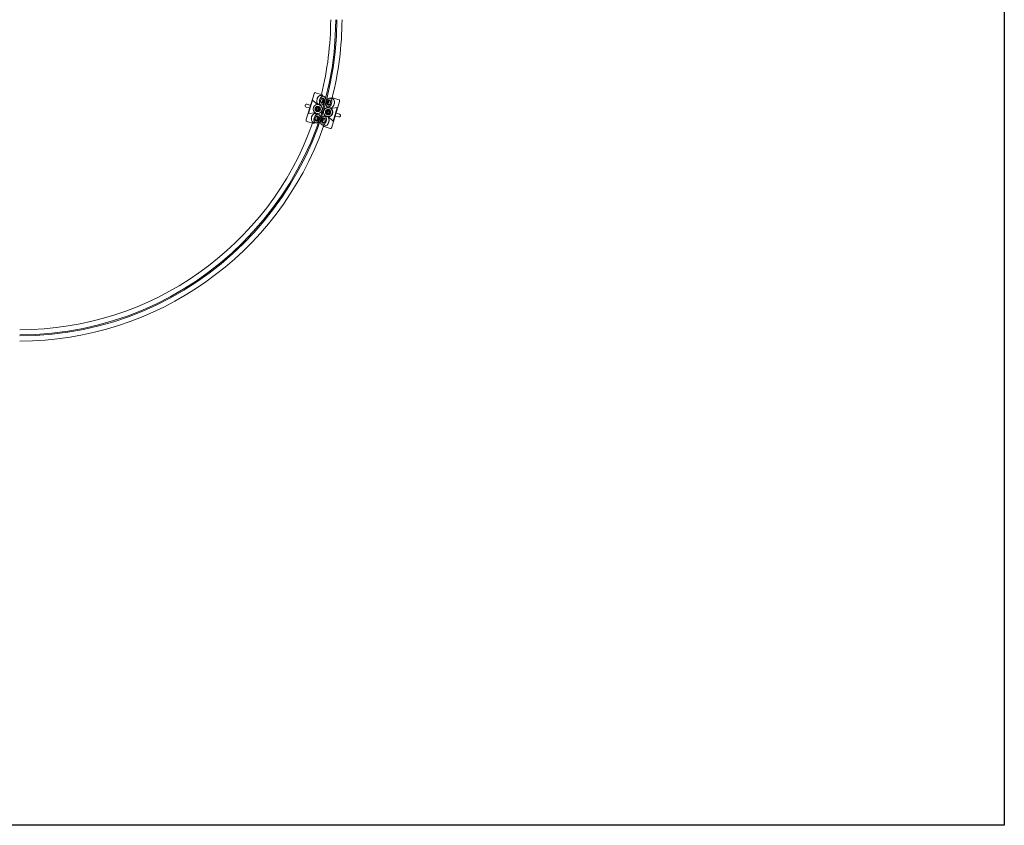
# Model space of a CAD drawing. Units: millimetres. Extents: x 350 to 23170, y -3070 to 6130.
# Drawn here: x 17915 to 23170, y -3070 to 1230 of the extents above; entities that cross this region are included whole.
import ezdxf

# ---------------------------------------------------------------- set-up
doc = ezdxf.new("R2010")
doc.units = ezdxf.units.MM
doc.header["$MEASUREMENT"] = 0

msp = doc.modelspace()

# ---------------------------------------------------------------- linework, layer by layer
for p, q in [((23170, 6130, 300), (23170, -3070, 300)), ((23170, -3070, 300), (350, -3070, 300))]:
    msp.add_line(p, q)
at = {"color": 0, "linetype": 'Continuous', "lineweight": 0}
for p, q in [((19499.7, 838.5), (19492, 840.9)), ((19486.3, 834.2), (19444.7, 696.4)), ((19478.3, 800.6), (19456.7, 728.8)), ((19504.2, 777.8), (19478.3, 800.6)), ((19525.9, 830.7), (19499.7, 838.5)), ((19500.9, 790.3), (19501, 789.9)), ((19510.1, 820.7), (19510.3, 820.9)), ((19521.7, 790), (19522.4, 789.8)), ((19522.1, 789.7), (19521.7, 789.4)), ((19522.3, 787.9), (19522.7, 788.8)), ((19537.1, 821.5), (19523.3, 825.7)), ((19523.6, 790.6), (19532.5, 787.9)), ((19524.1, 788.3), (19523.6, 786.1)), ((19524.9, 789.1), (19525.6, 788.8)), ((19526.4, 786.7), (19525.9, 788.6)), ((19528.8, 807.9), (19537.7, 805.2)), ((19532.7, 794.9), (19531.3, 793.9)), ((19534, 800.5), (19532.7, 794.9)), ((19537.2, 793.5), (19532.7, 794.9)), ((19533.7, 800.9), (19534, 800.5)), ((19538.5, 799.1), (19534, 800.5)), ((19545.3, 810), (19545.3, 810.4)), ((19558.9, 793), (19563.5, 791.6)), ((19559.3, 805.8), (19559.5, 806.1)), ((19561.4, 786.2), (19563.5, 791.6)), ((19571.9, 794.9), (19562.9, 797.6)), ((19563.5, 791.6), (19564, 791.8)), ((19572.5, 810.9), (19586.3, 806.7)), ((19580.3, 655.5), (19621.8, 793.4)), ((19613, 804.4), (19586.9, 812.3)), ((19594.5, 795.2), (19594.5, 795.5)), ((19620.7, 802.1), (19613, 804.4)), ((19443.8, 763.5), (19459.5, 758.8)), ((19464.1, 774.1), (19448.5, 778.8)), ((19463.2, 757.6), (19459.5, 758.8)), ((19467.8, 773), (19464.1, 774.1)), ((19499.2, 744.4), (19497.1, 743.3)), ((19499.1, 740.8), (19500.3, 743.3)), ((19503.9, 742.2), (19503.6, 739.4)), ((19506.7, 740.5), (19505.5, 742.5)), ((19522.9, 774.6), (19509.2, 778.8)), ((19518.4, 776), (19517.9, 774.3)), ((19524.8, 788.1), (19524.3, 785.5)), ((19536.2, 779.7), (19535.9, 779.4)), ((19550.1, 775.5), (19550.2, 775.1)), ((19556.9, 787.6), (19561.4, 786.2)), ((19566.7, 777.6), (19557.7, 780.3)), ((19558.4, 763.9), (19572.1, 759.8)), ((19562.1, 784.6), (19561.4, 786.2)), ((19563.6, 777.2), (19562.2, 775.9)), ((19562.4, 760.9), (19562.9, 762.6)), ((19563.2, 773.8), (19564.2, 776.2)), ((19564.7, 777.1), (19564, 777.3)), ((19564.1, 773.9), (19565, 776)), ((19566.4, 775.6), (19566.2, 774.7)), ((19567.9, 776.1), (19567.2, 776.3)), ((19567.5, 775.6), (19567.4, 776)), ((19609.9, 760.9), (19575.7, 756.2)), ((19585.4, 764.8), (19585.1, 764.6)), ((19588.2, 689.1), (19609.9, 760.9)), ((19445.8, 687.7), (19453.5, 685.4)), ((19453.5, 685.4), (19479.7, 677.5)), ((19456.7, 728.8), (19490.9, 733.5)), ((19472, 694.6), (19472.1, 694.2)), ((19481.2, 724.9), (19481.5, 725.2)), ((19492.8, 694.3), (19493.5, 694.1)), ((19493.2, 694), (19492.9, 693.7)), ((19493.5, 692.2), (19493.8, 693)), ((19508.2, 725.8), (19494.4, 730)), ((19494.7, 694.9), (19503.6, 692.2)), ((19495.2, 692.6), (19494.8, 690.4)), ((19496, 692.4), (19495.5, 689.8)), ((19496, 693.3), (19496.8, 693.1)), ((19497.5, 691), (19497, 692.8)), ((19499.9, 712.1), (19508.8, 709.4)), ((19503.8, 699.2), (19502.4, 698.2)), ((19504.2, 728.8), (19503.7, 727.2)), ((19505.1, 704.8), (19503.8, 699.2)), ((19508.4, 697.8), (19503.8, 699.2)), ((19504.8, 705.2), (19505.1, 704.8)), ((19509.6, 703.4), (19505.1, 704.8)), ((19507.3, 683.9), (19507, 683.7)), ((19516.5, 714.3), (19516.4, 714.6)), ((19528, 691.9), (19532.5, 690.5)), ((19537.8, 681.9), (19528.9, 684.6)), ((19530.1, 697.2), (19534.6, 695.9)), ((19530.4, 710.1), (19530.6, 710.3)), ((19532.5, 690.5), (19534.6, 695.9)), ((19533.2, 688.9), (19532.5, 690.5)), ((19543, 699.1), (19534.1, 701.8)), ((19534.6, 695.9), (19535.1, 696)), ((19543.6, 715.1), (19557.4, 711)), ((19548.2, 713.7), (19548.7, 715.4)), ((19555.1, 727.5), (19553, 726.5)), ((19555, 723.9), (19556.3, 726.4)), ((19559.8, 725.3), (19559.5, 722.6)), ((19562.6, 723.6), (19561.4, 725.6)), ((19562.3, 712), (19588.2, 689.1)), ((19565.7, 699.4), (19565.6, 699.8)), ((19602.4, 715.7), (19598.7, 716.8)), ((19602.4, 715.7), (19618.1, 710.9)), ((19607, 731), (19603.4, 732.1)), ((19622.7, 726.3), (19607, 731)), ((19494.1, 678.9), (19480.3, 683)), ((19521.2, 679.7), (19521.3, 679.4)), ((19529.5, 668.2), (19543.3, 664)), ((19534.7, 681.4), (19533.3, 680.2)), ((19534.3, 678), (19535.4, 680.5)), ((19535.9, 681.3), (19535.1, 681.5)), ((19535.3, 678.2), (19536.1, 680.3)), ((19536.3, 660.4), (19540.7, 659.1)), ((19537.5, 679.8), (19537.3, 679)), ((19539.1, 680.3), (19538.3, 680.6)), ((19538.7, 679.9), (19538.5, 680.3)), ((19540.7, 659.1), (19566.8, 651.2)), ((19556.5, 669.1), (19556.2, 668.8)), ((19566.8, 651.2), (19574.5, 648.9))]:
    msp.add_line(p, q, dxfattribs=at)
for centre, radius in [((19505.3, 753.3), 24.5), ((19505.3, 753.3), 24), ((19505.3, 753.3), 14.5), ((19505.3, 753.3), 14), ((19505.3, 753.3), 9), ((19505.3, 753.3), 6.5), ((19499.3, 743.5), 0.5), ((19504.9, 741.8), 0.5), ((19561.2, 736.4), 24.5), ((19561.2, 736.4), 24), ((19561.2, 736.4), 14.5), ((19561.2, 736.4), 14), ((19561.2, 736.4), 9), ((19561.2, 736.4), 6.5), ((19555.3, 726.6), 0.5), ((19560.8, 725), 0.5)]:
    msp.add_circle(centre, radius, dxfattribs=at)
for centre, radius, start, end in [((17915, 1235), 1693, 270, 359.8305), ((17915, 1235), 1687, 270, 359.8299), ((17915, 1235), 1659.9, 345.9109, 359.8272), ((17915, 1235), 1720.2, 345.7809, 359.8332), ((19446.2, 771.1), 8, 73.217, 253.217), ((19505, 752.3), 12, 277.8413, 228.5927), ((19505.3, 753.3), 11.5, 135.3519, 233.5878), ((19505.3, 753.3), 11.5, 236.1301, 241.1079), ((19498.2, 741.2), 1, 331.5736, 333.6229), ((19499.5, 743.7), 0.75, 57.3517, 116.6703), ((19505, 752.3), 9.5, 237.3517, 238.4921), ((19499.7, 743.6), 0.75, 333.6229, 58.4921), ((19505.3, 753.3), 11.5, 243.6229, 262.8111), ((19504.6, 739.3), 1, 172.8111, 174.8604), ((19504.7, 742.1), 0.75, 87.9419, 172.8111), ((19505.3, 753.3), 11.5, 265.3261, 270.3039), ((19505, 752.3), 9.5, 267.9419, 269.0823), ((19504.9, 742.1), 0.75, 29.7637, 89.0823), ((19505.3, 753.3), 11.5, 272.8462, 11.0821), ((19561, 735.5), 12, 277.8413, 228.5927), ((19561.2, 736.4), 11.5, 135.3519, 233.5878), ((19561.2, 736.4), 11.5, 272.8462, 11.0821), ((19561.2, 736.4), 11.5, 236.1301, 241.1079), ((19554.1, 724.4), 1, 331.5736, 333.6229), ((19555.4, 726.8), 0.75, 57.3517, 116.6703), ((19561, 735.5), 9.5, 237.3517, 238.4921), ((19555.6, 726.7), 0.75, 333.6229, 58.4921), ((19561.2, 736.4), 11.5, 243.6229, 262.8111), ((19560.5, 722.5), 1, 172.8111, 174.8604), ((19560.6, 725.2), 0.75, 87.9419, 172.8111), ((19561.2, 736.4), 11.5, 265.3261, 270.3039), ((19561, 735.5), 9.5, 267.9419, 269.0823), ((19560.8, 725.2), 0.75, 29.7637, 89.0823), ((19620.4, 718.6), 8, 253.217, 73.217), ((17915, 1235), 1659.9, 270, 340.3858), ((17915, 1235), 1720.2, 270, 340.5239)]:
    msp.add_arc(centre, radius, start, end, dxfattribs=at)
at = {"color": 0, "linetype": 'Continuous', "lineweight": 0, "extrusion": (0, 0, -1)}
for centre, major_axis, start_param, end_param in [((19516.2, 802.2), (-7.1, -23.5), 0, 1.570796), ((19516.2, 802.2), (7.1, 23.5), -1.570796, 0), ((19530.4, 798), (-6.9, -23), -1.263091, 1.570796), ((19530.4, 798), (6.9, 23), -1.570796, 1.166171), ((19530, 798.1), (-4, -13.4), -0.893486, 0.833775), ((19522.1, 788.9), (0.144, 0.479), -1.315124, 1.570796), ((19522.1, 788.9), (-0.144, -0.479), -1.570796, -0.551533), ((19526.7, 798), (-2.74, -9.1), 0.256999, 0.276902), ((19526.2, 799.2), (-3.3, -11), -0.167448, 0.053007), ((19525.8, 799.3), (-3.3, -11), -0.224575, -0.028957), ((19526.9, 799), (-4, -13.4), -0.872574, -0.191428), ((19525.9, 798.3), (-2.74, -9.1), -0.276902, -0.256999), ((19525.4, 787.9), (0.144, 0.479), -4.712389, 1.570796), ((19526.7, 798), (-2.74, -9.1), -0.276902, -0.256999), ((19525.8, 799.3), (-3.3, -11), -0.671951, -0.471867), ((19526.2, 799.2), (-3.3, -11), -0.671951, -0.430091), ((19525.9, 798.3), (-3.5, -11.5), -0.841069, -0.510825), ((19526.7, 798), (-3.5, -11.5), -0.841069, -0.429775), ((19530, 798.1), (4, 13.4), -0.833775, 0.893486), ((19526.7, 798), (3.5, 11.5), -0.360321, 0.585686), ((19525.9, 798.3), (3.5, 11.5), 0.055521, 0.585686), ((19535.3, 796.5), (-1.88, -6.22), -0.6440437102694743, 5.639141596910112), ((19525.8, 799.3), (-3.3, -11), -2.540497, -2.469642), ((19526.9, 799), (4, 13.4), 0.191428, 0.872574), ((19565, 787.5), (-6.9, -23), -4.712389, 1.570796), ((19560.1, 789), (-1.88, -6.22), 0.644044, 6.927229), ((19565.4, 787.4), (4, 13.4), -0.893486, 0.833775), ((19568.5, 786.5), (4, 13.4), -0.872574, -0.191428), ((19568.2, 785.5), (3.5, 11.5), -0.585686, 0.360321), ((19569, 785.3), (3.5, 11.5), -0.585686, -0.055521), ((19569.6, 786.1), (3.3, 11), -0.671951, -0.601096), ((19579.2, 783.2), (7.1, 23.5), 0, 3.141593), ((19565.4, 787.4), (-4, -13.4), -0.833775, 0.893486), ((19568.5, 786.5), (-4, -13.4), 0.191428, 0.872574), ((19568.2, 785.5), (3.5, 11.5), -2.711817, -2.300524), ((19569, 785.3), (3.5, 11.5), -2.630768, -2.300524), ((19569.3, 786.2), (3.3, 11), -2.711501, -2.469642), ((19569.6, 786.1), (3.3, 11), -2.669726, -2.469642), ((19563.6, 776.4), (0.144, 0.479), -4.712389, 1.570796), ((19568.2, 785.5), (-2.74, -9.1), 0.256999, 0.276902), ((19569, 785.3), (-2.74, -9.1), 0.256999, 0.276902), ((19569.6, 786.1), (-3.3, -11), 0.028957, 0.224575), ((19569.3, 786.2), (-3.3, -11), -0.053007, 0.167448), ((19566.9, 775.4), (0.144, 0.479), -2.59006, 1.315124), ((19568.2, 785.5), (-2.74, -9.1), -0.276902, -0.256999), ((19487.4, 706.5), (-7.1, -23.5), 0, 1.570796), ((19487.4, 706.5), (7.1, 23.5), -1.570796, 0), ((19501.5, 702.2), (-6.9, -23), -1.138459, 1.570796), ((19501.5, 702.2), (6.9, 23), -1.570796, 1.243367), ((19501.1, 702.3), (-4, -13.4), -0.893486, 0.833775), ((19493.2, 693.1), (0.144, 0.479), -1.315124, 1.570796), ((19493.2, 693.1), (-0.144, -0.479), -1.570796, -0.551533), ((19497.3, 703.5), (-3.3, -11), -0.167448, 0.053007), ((19497.8, 702.3), (-2.74, -9.1), 0.256999, 0.276902), ((19496.9, 703.6), (-3.3, -11), -0.224575, -0.028957), ((19498.1, 703.3), (-4, -13.4), -0.872574, -0.191428), ((19497, 702.5), (-2.74, -9.1), -0.276902, -0.256999), ((19496.5, 692.1), (0.144, 0.479), -4.712389, 1.570796), ((19497.8, 702.3), (-2.74, -9.1), -0.276902, -0.256999), ((19496.9, 703.6), (-3.3, -11), -0.671951, -0.471867), ((19497.3, 703.5), (-3.3, -11), -0.671951, -0.430091), ((19497, 702.5), (-3.5, -11.5), -0.841069, -0.510825), ((19497.8, 702.3), (-3.5, -11.5), -0.841069, -0.429775), ((19501.1, 702.3), (4, 13.4), -0.833775, 0.893486), ((19497.8, 702.3), (3.5, 11.5), -0.360321, 0.585686), ((19497, 702.5), (3.5, 11.5), 0.055521, 0.585686), ((19506.4, 700.7), (-1.88, -6.22), -0.6440437102694734, 5.639141596910113), ((19496.9, 703.6), (-3.3, -11), -2.540497, -2.469642), ((19498.1, 703.3), (4, 13.4), 0.191428, 0.872574), ((19536.2, 691.8), (-6.9, -23), -4.712389, 1.570796), ((19531.3, 693.3), (-1.88, -6.22), 0.644044, 6.927229), ((19536.6, 691.7), (-4, -13.4), -0.833775, 0.893486), ((19539.6, 690.7), (-4, -13.4), 0.191428, 0.872574), ((19539.3, 689.8), (3.5, 11.5), -2.711817, -2.300524), ((19540.1, 689.5), (3.5, 11.5), -2.630768, -2.300524), ((19536.6, 691.7), (4, 13.4), -0.893486, 0.833775), ((19539.6, 690.7), (4, 13.4), -0.872574, -0.191428), ((19539.3, 689.8), (3.5, 11.5), -0.585686, 0.360321), ((19540.1, 689.5), (3.5, 11.5), -0.585686, -0.055521), ((19540.8, 690.4), (3.3, 11), -0.671951, -0.601096), ((19550.3, 687.5), (7.1, 23.5), 0, 3.141593), ((19540.4, 690.5), (3.3, 11), -2.711501, -2.469642), ((19540.8, 690.4), (3.3, 11), -2.669726, -2.469642), ((19534.7, 680.6), (0.144, 0.479), -4.712389, 1.570796), ((19539.3, 689.8), (-2.74, -9.1), 0.256999, 0.276902), ((19540.1, 689.5), (-2.74, -9.1), 0.256999, 0.276902), ((19540.4, 690.5), (-3.3, -11), -0.053007, 0.167448), ((19540.8, 690.4), (-3.3, -11), 0.028957, 0.224575), ((19538.1, 679.6), (0.144, 0.479), -2.59006, 1.315124), ((19539.3, 689.8), (-2.74, -9.1), -0.276902, -0.256999)]:
    msp.add_ellipse(centre, major_axis=major_axis, ratio=0.600434, start_param=start_param, end_param=end_param, dxfattribs=at)
at = {"color": 0, "linetype": 'Continuous', "lineweight": 0}
for centre, major_axis, start_param, end_param in [((19515.8, 802.4), (-6.9, -23), -1.570796, -0.849345), ((19515.8, 802.4), (-6.9, -23), -2.292247, -1.570796), ((19530, 798.1), (-7.1, -23.5), -1.570796, 0.849345), ((19530, 798.1), (7.1, 23.5), -0.849345, 1.570796), ((19530.4, 798), (-4.2, -13.9), -1.570796, 0.968347), ((19526.2, 799.2), (-2.6, -8.62), -0.610561, 0), ((19521.4, 789.3), (0.217, 0.718), 0, 0.26479), ((19530.4, 798), (4.2, 13.9), -0.968347, 1.570796), ((19522.2, 789.1), (0.217, 0.718), -0.276902, 0.758403), ((19522.3, 789), (0.217, 0.718), -1.738244, -0.256999), ((19524.5, 788.3), (0.217, 0.718), 0.256999, 1.738244), ((19524.7, 788.4), (0.217, 0.718), 0, 0.276902), ((19525.3, 788.1), (0.217, 0.718), 0.256999, 1.738244), ((19526.2, 799.2), (2.6, 8.62), 0, 0.610561), ((19525.4, 788.1), (0.217, 0.718), -0.758403, 0.276902), ((19565.4, 787.4), (-7.1, -23.5), -0.849345, 3.990938), ((19565, 787.5), (-4.2, -13.9), -0.968347, 4.10994), ((19569.3, 786.2), (2.6, 8.62), -0.610561, 0), ((19579.6, 783.1), (6.9, 23), -2.292247, -0.849345), ((19563.7, 776.6), (0.217, 0.718), -0.276902, 0.758403), ((19563.8, 776.5), (0.217, 0.718), -1.738244, -0.256999), ((19564.5, 776.3), (0.217, 0.718), -0.276902, 0), ((19564.6, 776.2), (0.217, 0.718), -1.738244, -0.256999), ((19566.8, 775.6), (0.217, 0.718), 0.256999, 1.738244), ((19569.3, 786.2), (-2.6, -8.62), 0, 0.610561), ((19567, 775.6), (0.217, 0.718), -0.758403, 0.276902), ((19567.7, 775.4), (0.217, 0.718), -0.26479, 0), ((19487, 706.6), (-6.9, -23), -1.570796, -0.849345), ((19487, 706.6), (-6.9, -23), -2.292247, -1.570796), ((19501.1, 702.3), (-7.1, -23.5), -1.570796, 0.849345), ((19501.1, 702.3), (7.1, 23.5), -0.849345, 1.570796), ((19501.5, 702.2), (-4.2, -13.9), -1.570796, 0.968347), ((19497.3, 703.5), (-2.6, -8.62), -0.610561, 0), ((19492.6, 693.6), (0.217, 0.718), 0, 0.26479), ((19501.5, 702.2), (4.2, 13.9), -0.968347, 1.570796), ((19493.3, 693.4), (0.217, 0.718), -0.276902, 0.758403), ((19493.4, 693.3), (0.217, 0.718), -1.738244, -0.256999), ((19495.7, 692.6), (0.217, 0.718), 0.256999, 1.738244), ((19495.8, 692.6), (0.217, 0.718), 0, 0.276902), ((19496.4, 692.4), (0.217, 0.718), 0.256999, 1.738244), ((19497.3, 703.5), (2.6, 8.62), 0, 0.610561), ((19496.5, 692.4), (0.217, 0.718), -0.758403, 0.276902), ((19536.6, 691.7), (-7.1, -23.5), -0.849345, 3.990938), ((19536.2, 691.8), (-4.2, -13.9), -0.968347, 4.10994), ((19540.4, 690.5), (2.6, 8.62), -0.610561, 0), ((19550.7, 687.4), (6.9, 23), -2.292247, -0.849345), ((19534.9, 680.8), (0.217, 0.718), -0.276902, 0.758403), ((19535, 680.7), (0.217, 0.718), -1.738244, -0.256999), ((19535.6, 680.6), (0.217, 0.718), -0.276902, 0), ((19535.7, 680.5), (0.217, 0.718), -1.738244, -0.256999), ((19538, 679.8), (0.217, 0.718), 0.256999, 1.738244), ((19540.4, 690.5), (-2.6, -8.62), 0, 0.610561), ((19538.1, 679.9), (0.217, 0.718), -0.758403, 0.276902), ((19538.9, 679.6), (0.217, 0.718), -0.26479, 0)]:
    msp.add_ellipse(centre, major_axis=major_axis, ratio=0.600434, start_param=start_param, end_param=end_param, dxfattribs=at)
for points, knots in [([(19492, 840.9), (19491.7, 841), (19491.4, 841), (19490.8, 840.9), (19490.6, 840.9), (19490, 840.6), (19489.7, 840.4), (19489.1, 839.8), (19488.7, 839.4), (19488.1, 838.5), (19487.8, 838), (19487.3, 836.9), (19487, 836.3), (19486.6, 835.2), (19486.5, 834.7), (19486.3, 834.2)], [-1.570796, -1.570796, -1.570796, -1.570796, -1.464268, -1.464268, -1.343309, -1.343309, -1.165323, -1.165323, -0.851164, -0.851164, -0.537004, -0.537004, -0.222845, -0.222845, 0, 0, 0, 0]), ([(19532.1, 823), (19532.1, 823.8), (19531.9, 824.5), (19531.4, 826), (19531.1, 826.7), (19530.1, 828), (19529.6, 828.6), (19528.3, 829.6), (19527.7, 829.9), (19526.6, 830.4), (19526.3, 830.5), (19525.9, 830.7)], [-0.4302488, -0.4302488, -0.4302488, -0.4302488, -0.3527657, -0.3527657, -0.2590548, -0.2590548, -0.1557919, -0.1557919, -0.0525289, -0.0525289, 0.0009204, 0.0009204, 0.0009204, 0.0009204]), ([(19532.4, 799.7), (19532.3, 799.4), (19532.1, 799), (19531.7, 798.1), (19531.6, 797.5), (19531.4, 797), (19531.3, 796.5), (19531.2, 796), (19531.2, 795), (19531.2, 794.5), (19531.2, 794.1)], [-0.2759864, -0.2759864, -0.2759864, -0.2759864, -0.1558683, -0.1558683, 0, 0, 0, 0.1558683, 0.1558683, 0.2759864, 0.2759864, 0.2759864, 0.2759864]), ([(19531.2, 794.1), (19531.2, 793.9), (19531.3, 793.7), (19531.6, 793.2), (19531.8, 792.9), (19532, 792.7), (19532.2, 792.4), (19532.5, 792.1), (19533.1, 791.5), (19533.3, 791.3), (19533.6, 791)], [-0.2759864, -0.2759864, -0.2759864, -0.2759864, -0.1558683, -0.1558683, 0, 0, 0, 0.1558683, 0.1558683, 0.2759864, 0.2759864, 0.2759864, 0.2759864]), ([(19536.1, 802.2), (19535.7, 802.1), (19535.4, 801.9), (19534.6, 801.5), (19534.2, 801.3), (19533.9, 801.1), (19533.6, 800.9), (19533.2, 800.6), (19532.8, 800.1), (19532.6, 799.9), (19532.4, 799.7)], [-0.2759864, -0.2759864, -0.2759864, -0.2759864, -0.1558683, -0.1558683, 0, 0, 0, 0.1558683, 0.1558683, 0.2759864, 0.2759864, 0.2759864, 0.2759864]), ([(19532.5, 787.9), (19533.1, 787.8), (19533.7, 787.7), (19534.9, 788), (19535.5, 788.2), (19536.7, 789), (19537.3, 789.6), (19538.4, 790.9), (19538.9, 791.6), (19539.8, 793.3), (19540.2, 794.2), (19540.7, 796), (19540.9, 797), (19541, 798.8), (19541, 799.7), (19540.7, 801.4), (19540.5, 802.2), (19539.9, 803.5), (19539.5, 804), (19538.6, 804.8), (19538.2, 805), (19537.7, 805.2)], [2.962447, 2.962447, 2.962447, 2.962447, 3.267629, 3.267629, 3.581897, 3.581897, 3.905015, 3.905015, 4.229349, 4.229349, 4.553092, 4.553092, 4.876572, 4.876572, 5.200384, 5.200384, 5.52475, 5.52475, 5.847298, 5.847298, 6.104039, 6.104039, 6.104039, 6.104039]), ([(19533.6, 791), (19533.7, 791.2), (19533.9, 791.4), (19534.4, 791.9), (19534.7, 792.2), (19535, 792.4), (19535.4, 792.6), (19535.8, 792.8), (19536.5, 793.2), (19536.9, 793.4), (19537.2, 793.5)], [-0.2759864, -0.2759864, -0.2759864, -0.2759864, -0.1558683, -0.1558683, 0, 0, 0, 0.1558683, 0.1558683, 0.2759864, 0.2759864, 0.2759864, 0.2759864]), ([(19538.5, 799.1), (19538.2, 799.4), (19538, 799.6), (19537.4, 800.2), (19537.1, 800.5), (19536.9, 800.8), (19536.7, 801.1), (19536.5, 801.4), (19536.2, 801.9), (19536.2, 802.1), (19536.1, 802.2)], [-0.2759864, -0.2759864, -0.2759864, -0.2759864, -0.1558683, -0.1558683, 0, 0, 0, 0.1558683, 0.1558683, 0.2759864, 0.2759864, 0.2759864, 0.2759864]), ([(19537.2, 793.5), (19537.2, 793.9), (19537.2, 794.4), (19537.3, 795.4), (19537.4, 795.9), (19537.5, 796.4), (19537.6, 797), (19537.8, 797.5), (19538.1, 798.4), (19538.3, 798.8), (19538.5, 799.1)], [-0.2759864, -0.2759864, -0.2759864, -0.2759864, -0.1558683, -0.1558683, 0, 0, 0, 0.1558683, 0.1558683, 0.2759864, 0.2759864, 0.2759864, 0.2759864]), ([(19562.9, 797.6), (19562.4, 797.7), (19561.8, 797.7), (19560.6, 797.5), (19559.9, 797.2), (19558.7, 796.4), (19558.1, 795.9), (19557, 794.6), (19556.5, 793.8), (19555.6, 792.2), (19555.3, 791.3), (19554.7, 789.4), (19554.6, 788.5), (19554.4, 786.6), (19554.4, 785.7), (19554.7, 784.1), (19554.9, 783.3), (19555.6, 782), (19556, 781.4), (19556.8, 780.7), (19557.3, 780.5), (19557.7, 780.3)], [6.104039, 6.104039, 6.104039, 6.104039, 6.409221, 6.409221, 6.72349, 6.72349, 7.046608, 7.046608, 7.370942, 7.370942, 7.694685, 7.694685, 8.018164, 8.018164, 8.341976, 8.341976, 8.666343, 8.666343, 8.98889, 8.98889, 9.245632, 9.245632, 9.245632, 9.245632]), ([(19558.9, 793), (19558.9, 792.6), (19558.8, 792.2), (19558.6, 791.2), (19558.5, 790.7), (19558.3, 790.2), (19558.1, 789.7), (19557.9, 789.2), (19557.4, 788.3), (19557.1, 787.9), (19556.9, 787.6)], [-0.2759864, -0.2759864, -0.2759864, -0.2759864, -0.1558683, -0.1558683, 0, 0, 0, 0.1558683, 0.1558683, 0.2759864, 0.2759864, 0.2759864, 0.2759864]), ([(19562.6, 794.2), (19562.5, 794.1), (19562.3, 794), (19561.8, 793.7), (19561.5, 793.6), (19561.2, 793.5), (19560.8, 793.4), (19560.4, 793.3), (19559.7, 793.1), (19559.3, 793), (19558.9, 793)], [-0.2759864, -0.2759864, -0.2759864, -0.2759864, -0.1558683, -0.1558683, 0, 0, 0, 0.1558683, 0.1558683, 0.2759864, 0.2759864, 0.2759864, 0.2759864]), ([(19562.2, 784.7), (19562.5, 785.1), (19562.7, 785.4), (19563.2, 786.3), (19563.5, 786.8), (19563.6, 787.3), (19563.8, 787.8), (19564, 788.3), (19564.2, 789.3), (19564.3, 789.7), (19564.3, 790.1)], [-0.2759864, -0.2759864, -0.2759864, -0.2759864, -0.1558683, -0.1558683, 0, 0, 0, 0.1558683, 0.1558683, 0.2759864, 0.2759864, 0.2759864, 0.2759864]), ([(19564.3, 790.1), (19564.3, 790.4), (19564.3, 790.6), (19564.1, 791.3), (19564, 791.7), (19563.8, 792.1), (19563.7, 792.4), (19563.5, 792.8), (19563.1, 793.6), (19562.9, 793.9), (19562.6, 794.2)], [-0.2759864, -0.2759864, -0.2759864, -0.2759864, -0.1558683, -0.1558683, 0, 0, 0, 0.1558683, 0.1558683, 0.2759864, 0.2759864, 0.2759864, 0.2759864]), ([(19577.5, 809.4), (19577.9, 810), (19578.4, 810.5), (19579.7, 811.4), (19580.4, 811.8), (19581.9, 812.4), (19582.7, 812.6), (19584.2, 812.7), (19585, 812.7), (19586.1, 812.5), (19586.5, 812.4), (19586.9, 812.3)], [0.0851456, 0.0851456, 0.0851456, 0.0851456, 0.1626288, 0.1626288, 0.2563396, 0.2563396, 0.3596026, 0.3596026, 0.4628656, 0.4628656, 0.5163149, 0.5163149, 0.5163149, 0.5163149]), ([(19621.8, 793.4), (19622, 794), (19622.2, 794.7), (19622.5, 796), (19622.6, 796.7), (19622.7, 797.9), (19622.7, 798.4), (19622.6, 799.5), (19622.6, 800), (19622.2, 800.8), (19622.1, 801), (19621.7, 801.5), (19621.4, 801.8), (19620.9, 802), (19620.8, 802), (19620.7, 802.1)], [0, 0, 0, 0, 0.314159, 0.314159, 0.628319, 0.628319, 0.942478, 0.942478, 1.256637, 1.256637, 1.385682, 1.385682, 1.537625, 1.537625, 1.570796, 1.570796, 1.570796, 1.570796]), ([(19501.4, 757.5), (19501.3, 757.1), (19501.1, 756.7), (19500.8, 755.8), (19500.7, 755.2), (19500.5, 754.7), (19500.4, 754.2), (19500.2, 753.7), (19499.9, 752.8), (19499.8, 752.4), (19499.7, 752)], [-0.2759864, -0.2759864, -0.2759864, -0.2759864, -0.1558683, -0.1558683, 0, 0, 0, 0.1558683, 0.1558683, 0.2759864, 0.2759864, 0.2759864, 0.2759864]), ([(19499.7, 752), (19500, 751.7), (19500.3, 751.4), (19500.9, 750.7), (19501.3, 750.3), (19501.7, 749.9), (19502, 749.5), (19502.4, 749.1), (19503.1, 748.4), (19503.4, 748.1), (19503.7, 747.8)], [-0.2759864, -0.2759864, -0.2759864, -0.2759864, -0.1558683, -0.1558683, 0, 0, 0, 0.1558683, 0.1558683, 0.2759864, 0.2759864, 0.2759864, 0.2759864]), ([(19507, 758.8), (19506.6, 758.7), (19506.2, 758.6), (19505.2, 758.4), (19504.7, 758.3), (19504.2, 758.2), (19503.7, 758.1), (19503.1, 757.9), (19502.2, 757.7), (19501.7, 757.6), (19501.4, 757.5)], [-0.2759864, -0.2759864, -0.2759864, -0.2759864, -0.1558683, -0.1558683, 0, 0, 0, 0.1558683, 0.1558683, 0.2759864, 0.2759864, 0.2759864, 0.2759864]), ([(19503.7, 747.8), (19504, 747.9), (19504.4, 748), (19505.4, 748.2), (19506, 748.3), (19506.5, 748.4), (19507, 748.6), (19507.5, 748.7), (19508.5, 748.9), (19508.9, 749), (19509.3, 749.1)], [-0.2759864, -0.2759864, -0.2759864, -0.2759864, -0.1558683, -0.1558683, 0, 0, 0, 0.1558683, 0.1558683, 0.2759864, 0.2759864, 0.2759864, 0.2759864]), ([(19510.9, 754.6), (19510.7, 754.9), (19510.4, 755.2), (19509.7, 755.9), (19509.3, 756.3), (19509, 756.7), (19508.6, 757.1), (19508.2, 757.5), (19507.5, 758.2), (19507.3, 758.5), (19507, 758.8)], [-0.2759864, -0.2759864, -0.2759864, -0.2759864, -0.1558683, -0.1558683, 0, 0, 0, 0.1558683, 0.1558683, 0.2759864, 0.2759864, 0.2759864, 0.2759864]), ([(19509.3, 749.1), (19509.4, 749.5), (19509.5, 749.9), (19509.8, 750.8), (19510, 751.4), (19510.1, 751.9), (19510.3, 752.4), (19510.4, 752.9), (19510.7, 753.8), (19510.8, 754.2), (19510.9, 754.6)], [-0.2759864, -0.2759864, -0.2759864, -0.2759864, -0.1558683, -0.1558683, 0, 0, 0, 0.1558683, 0.1558683, 0.2759864, 0.2759864, 0.2759864, 0.2759864]), ([(19557.3, 740.6), (19557.2, 740.3), (19557.1, 739.9), (19556.8, 738.9), (19556.6, 738.4), (19556.5, 737.9), (19556.3, 737.4), (19556.1, 736.8), (19555.9, 735.9), (19555.7, 735.5), (19555.6, 735.1)], [-0.2759864, -0.2759864, -0.2759864, -0.2759864, -0.1558683, -0.1558683, 0, 0, 0, 0.1558683, 0.1558683, 0.2759864, 0.2759864, 0.2759864, 0.2759864]), ([(19556.9, 787.6), (19557.1, 787.3), (19557.3, 787), (19557.7, 786.2), (19557.9, 785.8), (19558.1, 785.4), (19558.2, 785.1), (19558.4, 784.7), (19558.5, 784), (19558.5, 783.7), (19558.5, 783.5)], [-0.2759864, -0.2759864, -0.2759864, -0.2759864, -0.1558683, -0.1558683, 0, 0, 0, 0.1558683, 0.1558683, 0.2759864, 0.2759864, 0.2759864, 0.2759864]), ([(19562.9, 742), (19562.5, 741.9), (19562.1, 741.8), (19561.2, 741.6), (19560.6, 741.4), (19560.1, 741.3), (19559.6, 741.2), (19559, 741.1), (19558.1, 740.8), (19557.7, 740.7), (19557.3, 740.6)], [-0.2759864, -0.2759864, -0.2759864, -0.2759864, -0.1558683, -0.1558683, 0, 0, 0, 0.1558683, 0.1558683, 0.2759864, 0.2759864, 0.2759864, 0.2759864]), ([(19558.5, 783.5), (19558.9, 783.5), (19559.3, 783.6), (19560, 783.8), (19560.4, 783.9), (19560.8, 784), (19561.1, 784.1), (19561.4, 784.2), (19561.9, 784.5), (19562.1, 784.6), (19562.2, 784.7)], [-0.2759864, -0.2759864, -0.2759864, -0.2759864, -0.1558683, -0.1558683, 0, 0, 0, 0.1558683, 0.1558683, 0.2759864, 0.2759864, 0.2759864, 0.2759864]), ([(19566.9, 737.8), (19566.6, 738), (19566.3, 738.3), (19565.6, 739.1), (19565.2, 739.5), (19564.9, 739.9), (19564.5, 740.2), (19564.1, 740.7), (19563.5, 741.4), (19563.2, 741.7), (19562.9, 742)], [-0.2759864, -0.2759864, -0.2759864, -0.2759864, -0.1558683, -0.1558683, 0, 0, 0, 0.1558683, 0.1558683, 0.2759864, 0.2759864, 0.2759864, 0.2759864]), ([(19565.2, 732.2), (19565.3, 732.6), (19565.4, 733), (19565.7, 734), (19565.9, 734.5), (19566, 735), (19566.2, 735.5), (19566.3, 736), (19566.6, 737), (19566.8, 737.4), (19566.9, 737.8)], [-0.2759864, -0.2759864, -0.2759864, -0.2759864, -0.1558683, -0.1558683, 0, 0, 0, 0.1558683, 0.1558683, 0.2759864, 0.2759864, 0.2759864, 0.2759864]), ([(19444.7, 696.4), (19444.5, 695.7), (19444.4, 695), (19444.1, 693.7), (19444, 693.1), (19443.9, 691.9), (19443.9, 691.3), (19443.9, 690.2), (19444, 689.7), (19444.3, 689), (19444.4, 688.7), (19444.9, 688.2), (19445.2, 688), (19445.6, 687.7), (19445.7, 687.7), (19445.8, 687.7)], [0, 0, 0, 0, 0.314159, 0.314159, 0.628319, 0.628319, 0.942478, 0.942478, 1.256637, 1.256637, 1.385682, 1.385682, 1.537625, 1.537625, 1.570796, 1.570796, 1.570796, 1.570796]), ([(19503.6, 704), (19503.4, 703.6), (19503.2, 703.2), (19502.8, 702.3), (19502.7, 701.8), (19502.6, 701.3), (19502.5, 700.8), (19502.4, 700.2), (19502.3, 699.2), (19502.3, 698.8), (19502.3, 698.4)], [-0.2759864, -0.2759864, -0.2759864, -0.2759864, -0.1558683, -0.1558683, 0, 0, 0, 0.1558683, 0.1558683, 0.2759864, 0.2759864, 0.2759864, 0.2759864]), ([(19502.3, 698.4), (19502.4, 698.2), (19502.5, 698), (19502.7, 697.5), (19502.9, 697.2), (19503.1, 696.9), (19503.4, 696.7), (19503.6, 696.3), (19504.2, 695.8), (19504.4, 695.5), (19504.7, 695.3)], [-0.2759864, -0.2759864, -0.2759864, -0.2759864, -0.1558683, -0.1558683, 0, 0, 0, 0.1558683, 0.1558683, 0.2759864, 0.2759864, 0.2759864, 0.2759864]), ([(19503.6, 692.2), (19504.2, 692), (19504.8, 692), (19506, 692.2), (19506.6, 692.5), (19507.9, 693.3), (19508.5, 693.8), (19509.6, 695.1), (19510.1, 695.9), (19510.9, 697.6), (19511.3, 698.5), (19511.8, 700.3), (19512, 701.3), (19512.1, 703.1), (19512.1, 704), (19511.9, 705.7), (19511.6, 706.4), (19511, 707.7), (19510.6, 708.3), (19509.7, 709), (19509.3, 709.3), (19508.8, 709.4)], [2.962447, 2.962447, 2.962447, 2.962447, 3.267629, 3.267629, 3.581897, 3.581897, 3.905015, 3.905015, 4.229349, 4.229349, 4.553092, 4.553092, 4.876572, 4.876572, 5.200384, 5.200384, 5.52475, 5.52475, 5.847298, 5.847298, 6.104039, 6.104039, 6.104039, 6.104039]), ([(19507.2, 706.5), (19506.9, 706.4), (19506.5, 706.2), (19505.7, 705.8), (19505.4, 705.6), (19505, 705.3), (19504.7, 705.1), (19504.4, 704.9), (19503.9, 704.4), (19503.7, 704.2), (19503.6, 704)], [-0.2759864, -0.2759864, -0.2759864, -0.2759864, -0.1558683, -0.1558683, 0, 0, 0, 0.1558683, 0.1558683, 0.2759864, 0.2759864, 0.2759864, 0.2759864]), ([(19504.7, 695.3), (19504.9, 695.5), (19505, 695.7), (19505.5, 696.2), (19505.8, 696.4), (19506.2, 696.6), (19506.5, 696.9), (19506.9, 697.1), (19507.7, 697.5), (19508, 697.7), (19508.4, 697.8)], [-0.2759864, -0.2759864, -0.2759864, -0.2759864, -0.1558683, -0.1558683, 0, 0, 0, 0.1558683, 0.1558683, 0.2759864, 0.2759864, 0.2759864, 0.2759864]), ([(19509.6, 703.4), (19509.4, 703.6), (19509.1, 703.9), (19508.5, 704.5), (19508.3, 704.8), (19508.1, 705.1), (19507.8, 705.3), (19507.6, 705.6), (19507.4, 706.1), (19507.3, 706.3), (19507.2, 706.5)], [-0.2759864, -0.2759864, -0.2759864, -0.2759864, -0.1558683, -0.1558683, 0, 0, 0, 0.1558683, 0.1558683, 0.2759864, 0.2759864, 0.2759864, 0.2759864]), ([(19508.4, 697.8), (19508.3, 698.2), (19508.4, 698.6), (19508.4, 699.6), (19508.5, 700.2), (19508.6, 700.7), (19508.7, 701.2), (19508.9, 701.8), (19509.3, 702.7), (19509.4, 703.1), (19509.6, 703.4)], [-0.2759864, -0.2759864, -0.2759864, -0.2759864, -0.1558683, -0.1558683, 0, 0, 0, 0.1558683, 0.1558683, 0.2759864, 0.2759864, 0.2759864, 0.2759864]), ([(19534.1, 701.8), (19533.5, 702), (19532.9, 702), (19531.7, 701.8), (19531.1, 701.5), (19529.8, 700.7), (19529.2, 700.2), (19528.1, 698.9), (19527.6, 698.1), (19526.8, 696.4), (19526.4, 695.5), (19525.9, 693.7), (19525.7, 692.7), (19525.5, 690.9), (19525.6, 690), (19525.8, 688.3), (19526, 687.6), (19526.7, 686.2), (19527.1, 685.7), (19528, 685), (19528.4, 684.7), (19528.9, 684.6)], [6.104039, 6.104039, 6.104039, 6.104039, 6.409221, 6.409221, 6.72349, 6.72349, 7.046608, 7.046608, 7.370942, 7.370942, 7.694685, 7.694685, 8.018164, 8.018164, 8.341976, 8.341976, 8.666343, 8.666343, 8.98889, 8.98889, 9.245632, 9.245632, 9.245632, 9.245632]), ([(19530.1, 697.2), (19530, 696.8), (19530, 696.4), (19529.8, 695.5), (19529.6, 694.9), (19529.4, 694.4), (19529.2, 694), (19529, 693.4), (19528.5, 692.6), (19528.3, 692.2), (19528, 691.9)], [-0.2759864, -0.2759864, -0.2759864, -0.2759864, -0.1558683, -0.1558683, 0, 0, 0, 0.1558683, 0.1558683, 0.2759864, 0.2759864, 0.2759864, 0.2759864]), ([(19528, 691.9), (19528.2, 691.6), (19528.4, 691.2), (19528.9, 690.5), (19529.1, 690.1), (19529.2, 689.7), (19529.4, 689.3), (19529.5, 688.9), (19529.6, 688.3), (19529.7, 688), (19529.7, 687.7)], [-0.2759864, -0.2759864, -0.2759864, -0.2759864, -0.1558683, -0.1558683, 0, 0, 0, 0.1558683, 0.1558683, 0.2759864, 0.2759864, 0.2759864, 0.2759864]), ([(19529.7, 687.7), (19530, 687.8), (19530.4, 687.9), (19531.2, 688), (19531.6, 688.1), (19531.9, 688.3), (19532.2, 688.4), (19532.6, 688.5), (19533, 688.8), (19533.2, 688.9), (19533.4, 689)], [-0.2759864, -0.2759864, -0.2759864, -0.2759864, -0.1558683, -0.1558683, 0, 0, 0, 0.1558683, 0.1558683, 0.2759864, 0.2759864, 0.2759864, 0.2759864]), ([(19533.8, 698.5), (19533.6, 698.4), (19533.4, 698.2), (19533, 698), (19532.6, 697.9), (19532.3, 697.7), (19532, 697.6), (19531.6, 697.5), (19530.8, 697.4), (19530.4, 697.3), (19530.1, 697.2)], [-0.2759864, -0.2759864, -0.2759864, -0.2759864, -0.1558683, -0.1558683, 0, 0, 0, 0.1558683, 0.1558683, 0.2759864, 0.2759864, 0.2759864, 0.2759864]), ([(19533.4, 689), (19533.6, 689.3), (19533.9, 689.7), (19534.3, 690.6), (19534.6, 691.1), (19534.8, 691.6), (19535, 692.1), (19535.1, 692.6), (19535.3, 693.5), (19535.4, 694), (19535.4, 694.4)], [-0.2759864, -0.2759864, -0.2759864, -0.2759864, -0.1558683, -0.1558683, 0, 0, 0, 0.1558683, 0.1558683, 0.2759864, 0.2759864, 0.2759864, 0.2759864]), ([(19535.4, 694.4), (19535.4, 694.6), (19535.4, 694.9), (19535.2, 695.5), (19535.1, 695.9), (19535, 696.3), (19534.8, 696.7), (19534.6, 697.1), (19534.2, 697.8), (19534, 698.2), (19533.8, 698.5)], [-0.2759864, -0.2759864, -0.2759864, -0.2759864, -0.1558683, -0.1558683, 0, 0, 0, 0.1558683, 0.1558683, 0.2759864, 0.2759864, 0.2759864, 0.2759864]), ([(19555.6, 735.1), (19555.9, 734.8), (19556.2, 734.5), (19556.9, 733.8), (19557.2, 733.4), (19557.6, 733), (19558, 732.6), (19558.3, 732.2), (19559, 731.5), (19559.3, 731.2), (19559.6, 730.9)], [-0.2759864, -0.2759864, -0.2759864, -0.2759864, -0.1558683, -0.1558683, 0, 0, 0, 0.1558683, 0.1558683, 0.2759864, 0.2759864, 0.2759864, 0.2759864]), ([(19559.6, 730.9), (19560, 731), (19560.4, 731.1), (19561.3, 731.3), (19561.9, 731.4), (19562.4, 731.6), (19562.9, 731.7), (19563.4, 731.8), (19564.4, 732), (19564.8, 732.1), (19565.2, 732.2)], [-0.2759864, -0.2759864, -0.2759864, -0.2759864, -0.1558683, -0.1558683, 0, 0, 0, 0.1558683, 0.1558683, 0.2759864, 0.2759864, 0.2759864, 0.2759864]), ([(19489.1, 680.4), (19488.6, 679.8), (19488.1, 679.3), (19486.9, 678.3), (19486.2, 677.9), (19484.7, 677.3), (19483.9, 677.2), (19482.3, 677), (19481.6, 677.1), (19480.4, 677.3), (19480.1, 677.4), (19479.7, 677.5)], [0.0851456, 0.0851456, 0.0851456, 0.0851456, 0.1626288, 0.1626288, 0.2563396, 0.2563396, 0.3596026, 0.3596026, 0.4628656, 0.4628656, 0.5163149, 0.5163149, 0.5163149, 0.5163149]), ([(19534.4, 666.7), (19534.5, 666), (19534.6, 665.2), (19535.1, 663.8), (19535.5, 663.1), (19536.4, 661.7), (19537, 661.2), (19538.2, 660.2), (19538.9, 659.8), (19539.9, 659.3), (19540.3, 659.2), (19540.7, 659.1)], [-0.4302488, -0.4302488, -0.4302488, -0.4302488, -0.3527657, -0.3527657, -0.2590548, -0.2590548, -0.1557919, -0.1557919, -0.0525289, -0.0525289, 0.0009204, 0.0009204, 0.0009204, 0.0009204]), ([(19574.5, 648.9), (19574.8, 648.8), (19575.1, 648.8), (19575.7, 648.8), (19576, 648.9), (19576.6, 649.1), (19576.9, 649.3), (19577.5, 649.9), (19577.8, 650.3), (19578.5, 651.2), (19578.7, 651.7), (19579.3, 652.9), (19579.5, 653.5), (19580, 654.6), (19580.1, 655), (19580.3, 655.5)], [-1.570796, -1.570796, -1.570796, -1.570796, -1.464268, -1.464268, -1.343309, -1.343309, -1.165323, -1.165323, -0.851164, -0.851164, -0.537004, -0.537004, -0.222845, -0.222845, 0, 0, 0, 0])]:
    msp.add_open_spline(points, degree=3, knots=knots, dxfattribs=at)

doc.saveas('drawing.dxf')
